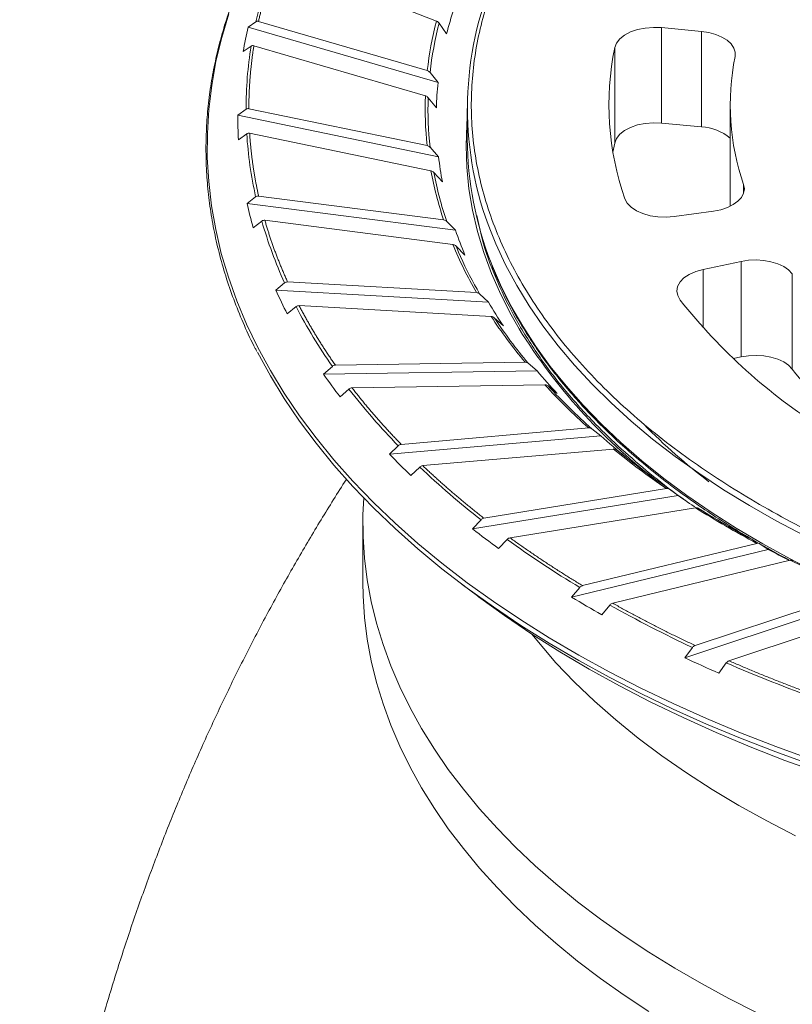
# Model space of a CAD drawing. Units: millimetres. Extents: x 11917 to 15139, y 253 to 1868.
# Drawn here: x 13900 to 14070, y 1517 to 1734 of the extents above; entities that cross this region are included whole.
import ezdxf

# ---------------------------------------------------------------- set-up
doc = ezdxf.new("R2010")
doc.units = ezdxf.units.MM

msp = doc.modelspace()

# ---------------------------------------------------------------- linework, layer by layer
at = {"color": 7, "linetype": 'Continuous', "lineweight": 15}
for p, q in [((13991.52, 1733.424), (13956.486, 1747.035)), ((13950.023, 1732.088), (13951.736, 1733.296)), ((13952.332, 1733.368), (13989.49, 1722.531)), ((13993.764, 1730.598), (13992.099, 1732.953)), ((13991.862, 1719.885), (13950.023, 1732.088)), ((14031.893, 1729.51), (14032.942, 1730.339)), ((14032.942, 1730.339), (14034.264, 1731.032)), ((14034.264, 1731.032), (14035.805, 1731.56)), ((14035.805, 1731.56), (14037.502, 1731.901)), ((14037.502, 1731.901), (14039.285, 1732.042)), ((14039.285, 1732.042), (14041.082, 1731.978)), ((14041.082, 1731.978), (14049.882, 1731.149)), ((14041.082, 1710.976), (14041.082, 1731.978)), ((14049.882, 1710.147), (14049.882, 1731.149)), ((14049.882, 1731.149), (14051.515, 1730.903)), ((14051.515, 1730.903), (14053.037, 1730.487)), ((14053.037, 1730.487), (14054.393, 1729.916)), ((14030.771, 1727.582), (14031.159, 1728.578)), ((14031.159, 1728.578), (14031.893, 1729.51)), ((14054.393, 1729.916), (14055.533, 1729.209)), ((14055.533, 1729.209), (14056.419, 1728.394)), ((14056.419, 1728.394), (14057.016, 1727.499)), ((13950.701, 1727.921), (13948.965, 1726.719)), ((13989.075, 1716.975), (13951.306, 1727.99)), ((14030.771, 1706.58), (14030.771, 1727.582)), ((14057.016, 1727.499), (14057.304, 1726.555)), ((14057.304, 1726.555), (14057.273, 1725.598)), ((13990.102, 1722.106), (13991.862, 1719.885)), ((13991.494, 1714.315), (13989.698, 1716.547)), ((14056.214, 1715.029), (14056.214, 1694.027)), ((13947.768, 1712.687), (13949.578, 1714.021)), ((13950.208, 1714.137), (13989.471, 1706.023)), ((13998.301, 1714.189), (13998.301, 1707.468)), ((13991.976, 1703.551), (13947.768, 1712.687)), ((14037.502, 1710.899), (14035.805, 1710.558)), ((14039.285, 1711.04), (14037.502, 1710.899)), ((14041.082, 1710.976), (14039.285, 1711.04)), ((14049.882, 1710.147), (14041.082, 1710.976)), ((13949.741, 1708.614), (13947.906, 1707.286)), ((13990.288, 1700.481), (13950.38, 1708.728)), ((14031.893, 1708.508), (14031.159, 1707.576)), ((14032.942, 1709.337), (14031.893, 1708.508)), ((14034.264, 1710.03), (14032.942, 1709.337)), ((14035.805, 1710.558), (14034.264, 1710.03)), ((14030.771, 1706.58), (14030.384, 1704.528)), ((14031.159, 1707.576), (14030.771, 1706.58)), ((13990.117, 1705.644), (13991.976, 1703.551)), ((13992.843, 1697.999), (13990.947, 1700.099)), ((14059.164, 1695.531), (14058.688, 1694.613)), ((14059.325, 1696.484), (14059.164, 1695.531)), ((14059.165, 1697.437), (14059.325, 1696.484)), ((13949.823, 1693.279), (13951.701, 1694.745)), ((13952.355, 1694.906), (13993.103, 1689.644)), ((14033.527, 1693.341), (14033.006, 1694.317)), ((14034.383, 1692.443), (14033.527, 1693.341)), ((14056.214, 1694.01), (14056.214, 1694.027)), ((14056.232, 1692.662), (14056.214, 1694.01)), ((14057.915, 1693.761), (14056.872, 1693.008)), ((14058.688, 1694.613), (14057.915, 1693.761)), ((13995.704, 1687.355), (13949.823, 1693.279)), ((14035.541, 1691.662), (14034.383, 1692.443)), ((14036.952, 1691.028), (14035.541, 1691.662)), ((14052.54, 1691.584), (14043.877, 1690.379)), ((14054.136, 1691.9), (14052.54, 1691.584)), ((14055.597, 1692.38), (14054.136, 1691.9)), ((14056.872, 1693.008), (14055.597, 1692.38)), ((13953.059, 1689.392), (13951.155, 1687.93)), ((13995.14, 1684.204), (13953.722, 1689.553)), ((13993.774, 1689.312), (13995.704, 1687.355)), ((14038.559, 1690.568), (14036.952, 1691.028)), ((14040.297, 1690.301), (14038.559, 1690.568)), ((14042.094, 1690.237), (14040.297, 1690.301)), ((14043.877, 1690.379), (14042.094, 1690.237)), ((13997.792, 1681.908), (13995.824, 1683.87)), ((14050.234, 1678.729), (14058.587, 1680.504)), ((14058.587, 1680.504), (14060.218, 1680.754)), ((14058.587, 1659.502), (14058.587, 1680.504)), ((14060.218, 1680.754), (14061.903, 1680.825)), ((14061.903, 1680.825), (14063.581, 1680.714)), ((14063.581, 1680.714), (14065.193, 1680.426)), ((14065.193, 1680.426), (14066.679, 1679.97)), ((14047.201, 1677.649), (14048.621, 1678.276)), ((14048.621, 1678.276), (14050.234, 1678.729)), ((14066.679, 1679.97), (14067.987, 1679.364)), ((14067.987, 1679.364), (14069.069, 1678.629)), ((14069.069, 1678.629), (14069.886, 1677.791)), ((13958.74, 1675.98), (14000.331, 1673.653)), ((14044.631, 1675.004), (14045.164, 1675.979)), ((14045.164, 1675.979), (14046.033, 1676.872)), ((14046.033, 1676.872), (14047.201, 1677.649)), ((14069.886, 1677.791), (14069.886, 1656.789)), ((13956.155, 1674.17), (13958.072, 1675.771)), ((14002.985, 1671.55), (13956.155, 1674.17)), ((14044.454, 1673.989), (14044.631, 1675.004)), ((14044.641, 1672.975), (14044.454, 1673.989)), ((14001.015, 1673.369), (14002.985, 1671.55)), ((14045.184, 1672.002), (14044.641, 1672.975)), ((13960.603, 1670.557), (13958.66, 1668.958)), ((14003.555, 1668.4), (13961.28, 1670.765)), ((14006.262, 1666.295), (14004.252, 1668.115)), ((13952.168, 1660.364), (13952.112, 1660.475)), ((13954.933, 1655.299), (13952.168, 1660.364)), ((14058.587, 1659.502), (14056.848, 1659.133)), ((14060.218, 1659.752), (14058.587, 1659.502)), ((14061.903, 1659.823), (14060.218, 1659.752)), ((14063.581, 1659.712), (14061.903, 1659.823)), ((14065.193, 1659.424), (14063.581, 1659.712)), ((14066.679, 1658.968), (14065.193, 1659.424)), ((14067.987, 1658.362), (14066.679, 1658.968)), ((13966.664, 1655.662), (13968.591, 1657.399)), ((13969.261, 1657.656), (14011.039, 1658.301)), ((14011.726, 1658.065), (14013.705, 1656.388)), ((14069.069, 1657.627), (14067.987, 1658.362)), ((14069.886, 1656.789), (14069.069, 1657.627)), ((13957.994, 1650.289), (13954.933, 1655.299)), ((14013.705, 1656.388), (13966.664, 1655.662)), ((13972.255, 1652.406), (13970.303, 1650.668)), ((14015.399, 1653.318), (13972.935, 1652.663)), ((14018.118, 1651.406), (14016.1, 1653.083)), ((13961.349, 1645.339), (13957.994, 1650.289)), ((13964.994, 1640.456), (13961.349, 1645.339)), ((13983.753, 1640.223), (14025.059, 1643.83)), ((14025.738, 1643.643), (14027.694, 1642.106)), ((14027.694, 1642.106), (13981.186, 1638.045)), ((13968.926, 1635.645), (13964.994, 1640.456)), ((13981.186, 1638.045), (13983.09, 1639.92)), ((14030.487, 1639.196), (13988.502, 1635.531)), ((14033.175, 1637.477), (14031.18, 1639.011)), ((13973.138, 1630.911), (13968.926, 1635.645)), ((13987.83, 1635.226), (13985.9, 1633.35)), ((13977.628, 1626.259), (13973.138, 1630.911)), ((14001.987, 1623.958), (14042.169, 1630.468)), ((14044.733, 1628.93), (13999.489, 1621.599)), ((14042.83, 1630.329), (14044.733, 1628.93)), ((13982.39, 1621.694), (13977.628, 1626.259)), ((14048.58, 1626.257), (14007.737, 1619.639)), ((13975.318, 1622.927), (13975.318, 1609.863)), ((13975.318, 1622.927), (13975.318, 1609.863)), ((13975.318, 1622.927), (13975.318, 1609.863)), ((13999.489, 1621.599), (14001.342, 1623.607)), ((13987.418, 1617.223), (13982.39, 1621.694)), ((14007.083, 1619.287), (14005.206, 1617.275)), ((14023.676, 1609.115), (14062.101, 1618.427)), ((14062.733, 1618.334), (14064.553, 1617.068)), ((13992.707, 1612.849), (13987.418, 1617.223)), ((14064.553, 1617.068), (14021.287, 1606.582)), ((14069.392, 1614.704), (14030.336, 1605.239)), ((13998.251, 1608.578), (13992.707, 1612.849)), ((13997.205, 1609.361), (14000.521, 1606.861)), ((14004.044, 1604.414), (13998.251, 1608.578)), ((14000.774, 1606.671), (14000.521, 1606.861)), ((14006.509, 1602.51), (14000.774, 1606.671)), ((14021.287, 1606.582), (14023.059, 1608.719)), ((14086.84, 1606.706), (14046.236, 1593.231)), ((14048.477, 1595.929), (14084.539, 1607.896)), ((14010.079, 1600.362), (14004.044, 1604.414)), ((14029.711, 1604.841), (14027.915, 1602.698)), ((14092.597, 1604.721), (14055.942, 1592.556)), ((14012.489, 1598.461), (14006.509, 1602.51)), ((14016.35, 1596.426), (14010.079, 1600.362)), ((14018.707, 1594.529), (14012.489, 1598.461)), ((14022.849, 1592.611), (14016.35, 1596.426)), ((14025.157, 1590.718), (14018.707, 1594.529)), ((14046.236, 1593.231), (14047.898, 1595.491)), ((14029.57, 1588.922), (14022.849, 1592.611)), ((14055.356, 1592.116), (14053.67, 1589.848)), ((14031.829, 1587.033), (14025.157, 1590.718)), ((14036.505, 1585.362), (14029.57, 1588.922)), ((14038.718, 1583.477), (14031.829, 1587.033)), ((14043.645, 1581.935), (14036.505, 1585.362)), ((14045.814, 1580.056), (14038.718, 1583.477)), ((14050.984, 1578.645), (14043.645, 1581.935)), ((14053.111, 1576.772), (14045.814, 1580.056)), ((14058.513, 1575.496), (14050.984, 1578.645)), ((14060.599, 1573.629), (14053.111, 1576.772)), ((14066.224, 1572.492), (14058.513, 1575.496)), ((14068.27, 1570.632), (14060.599, 1573.629)), ((14074.107, 1569.635), (14066.224, 1572.492)), ((14076.115, 1567.783), (14068.27, 1570.632))]:
    msp.add_line(p, q, dxfattribs=at)
at = {"color": 8, "linetype": 'Continuous', "lineweight": 15}
for p, q in [((13944.219, 1729.79), (13945.785, 1735.017)), ((13942.963, 1724.536), (13944.219, 1729.79)), ((13942.018, 1719.262), (13942.963, 1724.536)), ((13941.384, 1713.972), (13942.018, 1719.262)), ((13941.062, 1708.673), (13941.384, 1713.972)), ((13998.191, 1710.676), (13998.041, 1705.952)), ((13998.301, 1712.145), (13998.191, 1710.676)), ((13941.054, 1703.371), (13941.062, 1708.673)), ((13998.041, 1705.952), (13998.202, 1701.228)), ((13941.358, 1698.072), (13941.054, 1703.371)), ((13998.202, 1701.228), (13998.675, 1696.511)), ((13941.974, 1692.782), (13941.358, 1698.072)), ((13998.675, 1696.511), (13999.459, 1691.807)), ((14059.165, 1695.535), (14059.165, 1697.437)), ((13942.902, 1687.506), (13941.974, 1692.782)), ((13999.459, 1691.807), (14000.553, 1687.123)), ((13944.14, 1682.251), (13942.902, 1687.506)), ((14000.553, 1687.123), (14001.955, 1682.466)), ((14003.54, 1686.983), (14004.618, 1684.351)), ((13995.824, 1683.87), (13996.388, 1682.544)), ((13996.388, 1682.544), (13996.818, 1681.573)), ((14001.955, 1682.466), (14003.664, 1677.841)), ((14004.618, 1684.351), (14006.752, 1679.76)), ((13945.688, 1677.022), (13944.14, 1682.251)), ((14003.556, 1680.219), (14003.665, 1679.942)), ((14003.665, 1679.942), (14005.647, 1675.329)), ((14006.752, 1679.76), (14009.189, 1675.218)), ((14050.234, 1665.904), (14050.234, 1678.729)), ((13947.544, 1671.826), (13945.688, 1677.022)), ((14003.664, 1677.841), (14005.677, 1673.256)), ((14005.647, 1675.329), (14007.933, 1670.762)), ((14009.189, 1675.218), (14011.927, 1670.731)), ((13949.704, 1666.667), (13947.544, 1671.826)), ((14005.677, 1673.256), (14007.991, 1668.717)), ((14007.933, 1670.762), (14010.521, 1666.246)), ((14011.927, 1670.731), (14014.96, 1666.305)), ((14007.991, 1668.717), (14009.74, 1665.649)), ((13952.168, 1661.552), (13949.704, 1666.667)), ((14010.521, 1666.246), (14013.407, 1661.789)), ((14014.96, 1666.305), (14018.285, 1661.947)), ((13954.933, 1656.487), (13952.168, 1661.552)), ((14013.407, 1661.789), (14016.586, 1657.397)), ((14018.285, 1661.947), (14021.897, 1657.663)), ((13957.994, 1651.477), (13954.933, 1656.487)), ((14016.586, 1657.397), (14020.056, 1653.075)), ((14021.897, 1657.663), (14025.791, 1653.46)), ((14020.056, 1653.075), (14023.809, 1648.831)), ((14025.791, 1653.46), (14029.961, 1649.342)), ((13961.349, 1646.527), (13957.994, 1651.477)), ((14023.809, 1648.831), (14027.842, 1644.669)), ((14029.961, 1649.342), (14034.402, 1645.315)), ((13964.994, 1641.644), (13961.349, 1646.527)), ((14027.842, 1644.669), (14032.148, 1640.596)), ((14034.402, 1645.315), (14039.107, 1641.387)), ((13968.926, 1636.833), (13964.994, 1641.644)), ((14039.107, 1641.387), (14044.069, 1637.561)), ((14032.148, 1640.596), (14036.722, 1636.618)), ((14044.069, 1637.561), (14049.282, 1633.844)), ((13973.138, 1632.099), (13968.926, 1636.833)), ((14036.722, 1636.618), (14041.556, 1632.74)), ((14041.556, 1632.74), (14046.645, 1628.968)), ((14049.282, 1633.844), (14054.738, 1630.241)), ((13977.628, 1627.447), (13973.138, 1632.099)), ((14046.645, 1628.968), (14051.98, 1625.307)), ((14054.738, 1630.241), (14060.429, 1626.756)), ((13982.39, 1622.882), (13977.628, 1627.447)), ((14060.429, 1626.756), (14066.348, 1623.395)), ((14051.98, 1625.307), (14057.555, 1621.763)), ((13987.418, 1618.411), (13982.39, 1622.882)), ((14057.555, 1621.763), (14063.361, 1618.339)), ((14066.348, 1623.395), (14072.486, 1620.163)), ((13992.707, 1614.037), (13987.418, 1618.411)), ((14063.361, 1618.339), (14069.39, 1615.042)), ((13998.251, 1609.766), (13992.707, 1614.037)), ((14069.39, 1615.042), (14072.665, 1613.351)), ((14004.044, 1605.602), (13998.251, 1609.766)), ((14010.079, 1601.55), (14004.044, 1605.602)), ((14016.35, 1597.614), (14010.079, 1601.55)), ((14022.849, 1593.8), (14016.35, 1597.614)), ((14029.57, 1590.11), (14022.849, 1593.8)), ((14036.505, 1586.55), (14029.57, 1590.11)), ((14043.645, 1583.123), (14036.505, 1586.55)), ((14050.984, 1579.833), (14043.645, 1583.123)), ((14058.513, 1576.684), (14050.984, 1579.833)), ((14066.224, 1573.68), (14058.513, 1576.684)), ((14074.107, 1570.823), (14066.224, 1573.68))]:
    msp.add_line(p, q, dxfattribs=at)
at = {"color": 7, "linetype": 'Continuous', "lineweight": 15, "flags": 128}
for points in [[(14062.18, 1515.061), (14055.926, 1518.211), (14049.861, 1521.483), (14043.991, 1524.871), (14038.325, 1528.372), (14032.868, 1531.982), (14027.626, 1535.698), (14022.606, 1539.513), (14017.813, 1543.425), (14013.253, 1547.429), (14008.931, 1551.52), (14004.853, 1555.693), (14001.022, 1559.944), (13997.443, 1564.267), (13994.121, 1568.658), (13991.059, 1573.112), (13988.26, 1577.623), (13985.729, 1582.186), (13983.468, 1586.797), (13981.479, 1591.449), (13979.764, 1596.137), (13978.327, 1600.856), (13977.168, 1605.601), (13976.289, 1610.365), (13975.69, 1615.145), (13975.373, 1619.933), (13975.338, 1624.724), (13975.529, 1628.434)], [(14038.325, 1515.307), (14032.868, 1518.918), (14027.626, 1522.633), (14022.606, 1526.449), (14017.813, 1530.361), (14013.253, 1534.365), (14008.931, 1538.455), (14004.853, 1542.629), (14001.022, 1546.879), (13997.443, 1551.203), (13994.121, 1555.594), (13991.059, 1560.047), (13988.26, 1564.558), (13985.729, 1569.122), (13983.468, 1573.732), (13981.479, 1578.384), (13979.764, 1583.072), (13978.327, 1587.792), (13977.168, 1592.536), (13976.289, 1597.301), (13975.69, 1602.08), (13975.373, 1606.868), (13975.318, 1609.863)], [(14070.576, 1554.023), (14064.244, 1557.294), (14058.125, 1560.698), (14052.228, 1564.23), (14046.562, 1567.886), (14041.133, 1571.66), (14035.95, 1575.547), (14031.019, 1579.542), (14026.347, 1583.64), (14021.941, 1587.834), (14017.806, 1592.12), (14012.489, 1598.461)]]:
    msp.add_lwpolyline(points, dxfattribs=at)
at = {"color": 7, "linetype": 'Continuous', "lineweight": 15}
for centre, major_axis, start_param, end_param in [((14030.347, 1711.86), (0, 89.09), 1.1652636, 1.3277951), ((14059.812, 1714.194), (0, 67.616), 1.151083, 1.9849656), ((14059.017, 1710.697), (0, 74.487), 1.2227936, 1.300327), ((14053.851, 1713.552), (0, 70.644), 1.2925907, 1.449409), ((14023.957, 1711.655), (0, 83.855), 1.3246552, 1.3901779), ((14022.336, 1713.91), (0, 80.033), 1.3948342, 1.5694125), ((14081.575, 1714.989), (0, 57.285), 1.3491595, 1.9399858), ((14101.008, 1714.996), (0, 49.263), 1.3538916, 1.9352532), ((14052.741, 1712.217), (0, 67.405), 1.4567914, 1.5396672), ((14051.239, 1713.944), (0, 67.744), 1.5323668, 1.6936283), ((14020.324, 1712.235), (0, 79.813), 1.5651336, 1.6328519), ((14023.612, 1714.145), (0, 81.446), 1.6387597, 1.8113124), ((14049.493, 1698.127), (0, 12.027), -0.6619997, -0.0355521), ((14060.874, 1707.832), (0, 68.831), 1.5760744, 1.9835827), ((14054.357, 1712.48), (0, 69.197), 1.7001935, 1.7816286), ((14056.587, 1715.073), (0, 73.74), 1.7752864, 1.9276801), ((14026.115, 1713.398), (0, 86.3), 1.8060856, 1.8703649), ((14034.038, 1717.528), (0, 93.414), 1.876742, 2.0342157), ((14063.658, 1715.674), (0, 79.934), 1.9329439, 2.0069151), ((14070.518, 1721.791), (0, 90.497), 2.0313118, 2.1353899), ((14040.699, 1720.004), (0, 103.68), 2.0287021, 2.0855777), ((14136.463, 1759.559), (0, 133.221), 2.2879348, 2.62341), ((14052.486, 1728.532), (0, 116.517), 2.0915849, 2.2274751), ((14079.647, 1725.526), (0, 100.123), 2.1401491, 2.203811), ((14088.062, 1735.14), (0, 113.98), 2.1994312, 2.3134096), ((14106.402, 1738.43), (0, 128.851), 2.171039, 2.5338883), ((14139.355, 1722.223), (0, 100.603), 2.2789324, 2.4919509), ((14062.5, 1736.06), (0, 132.579), 2.222347, 2.2706212), ((14100.643, 1744.739), (0, 130.197), 2.3166425, 2.3700764), ((14076.986, 1750.434), (0, 151.266), 2.2758156, 2.3899931), ((14110.844, 1759.453), (0, 148.917), 2.3664118, 2.4617739), ((14128.683, 1753.769), (0, 148.472), 2.3964123, 2.5332011), ((14124.445, 1774.488), (0, 169.858), 2.4644613, 2.5092144), ((14089.198, 1764.055), (0, 173.191), 2.3855821, 2.4259797), ((14135.34, 1794.349), (0, 193.023), 2.5060812, 2.5862959), ((14104.989, 1784.765), (0, 197.409), 2.430283, 2.5258855), ((14147.24, 1811.561), (0, 214.635), 2.5884731, 2.6128496), ((14159.233, 1838.498), (0, 244.417), 2.6238037, 2.6923345), ((14118.093, 1804.587), (0, 224.734), 2.5222208, 2.5561783), ((14133.734, 1831.058), (0, 253.487), 2.5597095, 2.6406281), ((14170.203, 1859.343), (0, 268.707), 2.6943324, 2.71547), ((14146.446, 1856.227), (0, 285.091), 2.6376126, 2.6665885), ((14160.582, 1886.785), (0, 316.57), 2.6695062, 2.7392794), ((14171.75, 1915.452), (0, 350.554), 2.7367753, 2.7620219), ((14183.397, 1947.71), (0, 382.472), 2.764465, 2.8259719)]:
    msp.add_ellipse(centre, major_axis=major_axis, ratio=0.9090909, start_param=start_param, end_param=end_param, dxfattribs=at)
for points, knots in [([(14117.506, 1603.869), (14123.391, 1602.11), (14135.642, 1598.837), (14155.034, 1594.838), (14175.595, 1591.806), (14197.109, 1589.868), (14219.304, 1589.132), (14241.866, 1589.676), (14264.448, 1591.543), (14286.688, 1594.735), (14308.228, 1599.212), (14328.73, 1604.891), (14347.897, 1611.656), (14365.486, 1619.36), (14381.315, 1627.839), (14395.267, 1636.917), (14407.292, 1646.419), (14417.516, 1656.292), (14426.132, 1666.646), (14433.19, 1677.633), (14438.543, 1689.281), (14441.964, 1701.47), (14443.263, 1714.044), (14442.303, 1726.826), (14439.007, 1739.62), (14433.372, 1752.22), (14425.471, 1764.423), (14415.447, 1776.038), (14403.506, 1786.898), (14389.907, 1796.862), (14374.941, 1805.83), (14358.918, 1813.735), (14342.147, 1820.547), (14324.719, 1826.339), (14306.443, 1831.221), (14287.051, 1835.22), (14266.49, 1838.252), (14244.976, 1840.191), (14222.781, 1840.927), (14200.219, 1840.382), (14177.637, 1838.515), (14155.397, 1835.323), (14133.857, 1830.847), (14113.355, 1825.167), (14094.188, 1818.403), (14076.599, 1810.698), (14060.77, 1802.219), (14046.818, 1793.141), (14034.793, 1783.64), (14024.569, 1773.766), (14015.953, 1763.412), (14008.895, 1752.426), (14003.542, 1740.777), (14000.121, 1728.589), (13998.821, 1716.014), (13999.782, 1703.232), (14003.078, 1690.438), (14008.713, 1677.838), (14016.614, 1665.635), (14026.638, 1654.02), (14038.579, 1643.161), (14052.178, 1633.196), (14067.144, 1624.228), (14083.167, 1616.323), (14099.938, 1609.511), (14111.621, 1605.628), (14117.506, 1603.869)], [0, 0, 0, 0, 0.014321, 0.0291242, 0.0443671, 0.0599969, 0.0759506, 0.0921563, 0.1085344, 0.125, 0.1414656, 0.1578437, 0.1740494, 0.1900031, 0.2056329, 0.2208758, 0.235679, 0.25, 0.264321, 0.2791242, 0.2943671, 0.3099969, 0.3259506, 0.3421563, 0.3585344, 0.375, 0.3914656, 0.4078437, 0.4240494, 0.4400031, 0.4556329, 0.4708758, 0.485679, 0.5, 0.514321, 0.5291242, 0.5443671, 0.5599969, 0.5759506, 0.5921563, 0.6085344, 0.625, 0.6414656, 0.6578437, 0.6740494, 0.6900031, 0.7056329, 0.7208758, 0.735679, 0.75, 0.764321, 0.7791242, 0.7943671, 0.8099969, 0.8259506, 0.8421563, 0.8585344, 0.875, 0.8914656, 0.9078437, 0.9240494, 0.9400031, 0.9556329, 0.9708758, 0.985679, 1, 1, 1, 1]), ([(13953.986, 1753.629), (13953.458, 1752.69), (13952.067, 1750.217), (13950.087, 1746.158), (13948.019, 1741.456), (13946.209, 1736.701), (13944.646, 1731.899), (13943.337, 1727.051), (13942.287, 1722.158), (13941.5, 1717.224), (13940.98, 1712.25), (13940.733, 1707.241), (13940.763, 1702.198), (13941.077, 1697.126), (13941.678, 1692.03), (13942.573, 1686.915), (13943.765, 1681.787), (13945.261, 1676.653), (13947.054, 1671.519), (13949.183, 1666.399), (13950.826, 1662.786), (13951.845, 1660.897), (13951.955, 1660.693)], [0, 0, 0, 0, 0.0314239, 0.0827085, 0.1341354, 0.1857256, 0.2375016, 0.2894875, 0.3417081, 0.3941882, 0.4469528, 0.5000248, 0.5534246, 0.6071685, 0.6612667, 0.7157249, 0.7705429, 0.825714, 0.8812253, 0.9370576, 0.9931879, 1, 1, 1, 1]), ([(13956.486, 1747.035), (13956.377, 1746.752), (13956.161, 1746.187), (13955.846, 1745.338), (13955.539, 1744.489), (13955.241, 1743.638), (13954.952, 1742.787), (13954.671, 1741.935), (13954.399, 1741.082), (13954.135, 1740.228), (13953.879, 1739.374), (13953.633, 1738.518), (13953.394, 1737.662), (13953.165, 1736.805), (13952.943, 1735.947), (13952.731, 1735.088), (13952.526, 1734.229), (13952.397, 1733.655), (13952.332, 1733.368)], [0, 0, 0, 0, 0.0625349, 0.1250559, 0.1875649, 0.2500639, 0.3125549, 0.3750399, 0.437521, 0.5, 0.562479, 0.6249601, 0.6874451, 0.7499361, 0.8124351, 0.8749441, 0.9374651, 1, 1, 1, 1]), ([(13951.736, 1733.296), (13951.813, 1733.336), (13951.966, 1733.415), (13952.184, 1733.407), (13952.306, 1733.375), (13952.332, 1733.368)], [0, 0, 0, 0, 0.43976343, 0.8788045, 1, 1, 1, 1]), ([(13992.099, 1732.953), (13992.022, 1733.046), (13991.869, 1733.232), (13991.658, 1733.367), (13991.542, 1733.415), (13991.52, 1733.424)], [0, 0, 0, 0, 0.4476884, 0.8942331, 1, 1, 1, 1]), ([(13951.306, 1727.99), (13951.204, 1728.01), (13951, 1728.048), (13950.802, 1727.986), (13950.714, 1727.929), (13950.701, 1727.921)], [0, 0, 0, 0, 0.46213518, 0.9248854, 1, 1, 1, 1]), ([(13951.306, 1727.99), (13951.261, 1727.702), (13951.171, 1727.126), (13951.046, 1726.262), (13950.93, 1725.397), (13950.823, 1724.532), (13950.724, 1723.667), (13950.633, 1722.802), (13950.552, 1721.936), (13950.479, 1721.071), (13950.415, 1720.205), (13950.359, 1719.339), (13950.312, 1718.472), (13950.274, 1717.605), (13950.244, 1716.739), (13950.223, 1715.872), (13950.21, 1715.004), (13950.209, 1714.426), (13950.208, 1714.137)], [0, 0, 0, 0, 0.0625349, 0.1250559, 0.1875649, 0.2500639, 0.3125549, 0.3750399, 0.437521, 0.5, 0.562479, 0.6249601, 0.6874451, 0.7499361, 0.8124351, 0.8749441, 0.9374651, 1, 1, 1, 1]), ([(13989.49, 1722.531), (13989.595, 1722.49), (13989.803, 1722.408), (13990.003, 1722.228), (13990.091, 1722.119), (13990.102, 1722.106)], [0, 0, 0, 0, 0.4676005, 0.935891, 1, 1, 1, 1]), ([(13989.698, 1716.547), (13989.616, 1716.634), (13989.451, 1716.809), (13989.223, 1716.928), (13989.099, 1716.967), (13989.075, 1716.975)], [0, 0, 0, 0, 0.4476876, 0.8942358, 1, 1, 1, 1]), ([(13949.578, 1714.021), (13949.659, 1714.066), (13949.821, 1714.157), (13950.052, 1714.165), (13950.18, 1714.142), (13950.208, 1714.137)], [0, 0, 0, 0, 0.4397412, 0.8787871, 1, 1, 1, 1]), ([(13950.38, 1708.728), (13950.272, 1708.74), (13950.056, 1708.764), (13949.847, 1708.687), (13949.754, 1708.623), (13949.741, 1708.614)], [0, 0, 0, 0, 0.4621601, 0.9248982, 1, 1, 1, 1]), ([(13950.38, 1708.728), (13950.399, 1708.439), (13950.437, 1707.862), (13950.504, 1706.995), (13950.58, 1706.129), (13950.665, 1705.263), (13950.758, 1704.398), (13950.86, 1703.533), (13950.971, 1702.669), (13951.09, 1701.805), (13951.218, 1700.941), (13951.354, 1700.078), (13951.499, 1699.215), (13951.653, 1698.352), (13951.815, 1697.49), (13951.986, 1696.628), (13952.165, 1695.767), (13952.292, 1695.193), (13952.355, 1694.906)], [0, 0, 0, 0, 0.06253493, 0.1250559, 0.18756488, 0.25006389, 0.3125549, 0.37503993, 0.43752096, 0.5, 0.56247904, 0.62496007, 0.6874451, 0.74993611, 0.81243512, 0.8749441, 0.93746507, 1, 1, 1, 1]), ([(13989.471, 1706.023), (13989.581, 1705.99), (13989.801, 1705.923), (13990.012, 1705.758), (13990.106, 1705.656), (13990.117, 1705.644)], [0, 0, 0, 0, 0.4676023, 0.9358902, 1, 1, 1, 1]), ([(13990.947, 1700.099), (13990.859, 1700.181), (13990.685, 1700.343), (13990.445, 1700.445), (13990.313, 1700.476), (13990.288, 1700.481)], [0, 0, 0, 0, 0.4476767, 0.8942262, 1, 1, 1, 1]), ([(13951.701, 1694.745), (13951.785, 1694.796), (13951.953, 1694.898), (13952.193, 1694.923), (13952.326, 1694.909), (13952.355, 1694.906)], [0, 0, 0, 0, 0.439755, 0.8788044, 1, 1, 1, 1]), ([(13953.722, 1689.553), (13953.61, 1689.557), (13953.386, 1689.565), (13953.169, 1689.473), (13953.073, 1689.402), (13953.059, 1689.392)], [0, 0, 0, 0, 0.4621366, 0.9249093, 1, 1, 1, 1]), ([(13953.722, 1689.553), (13953.805, 1689.267), (13953.97, 1688.697), (13954.229, 1687.842), (13954.496, 1686.988), (13954.772, 1686.135), (13955.056, 1685.283), (13955.348, 1684.433), (13955.649, 1683.583), (13955.958, 1682.734), (13956.276, 1681.886), (13956.603, 1681.039), (13956.937, 1680.193), (13957.281, 1679.349), (13957.632, 1678.505), (13957.993, 1677.662), (13958.361, 1676.82), (13958.613, 1676.26), (13958.74, 1675.98)], [0, 0, 0, 0, 0.06253493, 0.1250559, 0.18756488, 0.25006389, 0.3125549, 0.37503993, 0.43752096, 0.5, 0.56247904, 0.62496007, 0.6874451, 0.74993611, 0.81243512, 0.8749441, 0.93746507, 1, 1, 1, 1]), ([(13993.103, 1689.644), (13993.218, 1689.619), (13993.446, 1689.568), (13993.665, 1689.419), (13993.762, 1689.323), (13993.774, 1689.312)], [0, 0, 0, 0, 0.4676137, 0.9358997, 1, 1, 1, 1]), ([(13995.824, 1683.87), (13995.733, 1683.945), (13995.552, 1684.095), (13995.303, 1684.18), (13995.166, 1684.2), (13995.14, 1684.204)], [0, 0, 0, 0, 0.4476832, 0.8942394, 1, 1, 1, 1]), ([(14003.619, 1679.943), (14003.663, 1679.82), (14004.262, 1678.152), (14005.632, 1675.127), (14007.723, 1670.872), (14010.01, 1666.812), (14012.527, 1662.799), (14015.281, 1658.837), (14018.266, 1654.932), (14021.48, 1651.087), (14024.918, 1647.308), (14028.576, 1643.597), (14032.45, 1639.96), (14036.537, 1636.4), (14040.829, 1632.921), (14045.325, 1629.527), (14050.014, 1626.22), (14054.907, 1623.012), (14058.879, 1620.538), (14061.279, 1619.169), (14061.923, 1618.801)], [0, 0, 0, 0, 0.0053355, 0.072191, 0.1325389, 0.1929025, 0.2532761, 0.3136575, 0.3740446, 0.4344356, 0.4948283, 0.5552214, 0.6156135, 0.6760032, 0.7363896, 0.7967715, 0.8571479, 0.9175179, 0.9778809, 1, 1, 1, 1]), ([(13958.072, 1675.771), (13958.158, 1675.828), (13958.33, 1675.943), (13958.574, 1675.985), (13958.71, 1675.981), (13958.74, 1675.98)], [0, 0, 0, 0, 0.4397481, 0.8788119, 1, 1, 1, 1]), ([(14000.331, 1673.653), (14000.447, 1673.636), (14000.681, 1673.602), (14000.904, 1673.468), (14001.003, 1673.379), (14001.015, 1673.369)], [0, 0, 0, 0, 0.46761, 0.9358937, 1, 1, 1, 1]), ([(13961.28, 1670.765), (13961.166, 1670.761), (13960.937, 1670.753), (13960.716, 1670.646), (13960.617, 1670.568), (13960.603, 1670.557)], [0, 0, 0, 0, 0.46213148, 0.9249014, 1, 1, 1, 1]), ([(13961.28, 1670.765), (13961.425, 1670.488), (13961.716, 1669.934), (13962.162, 1669.104), (13962.615, 1668.276), (13963.078, 1667.449), (13963.548, 1666.625), (13964.026, 1665.801), (13964.513, 1664.979), (13965.007, 1664.159), (13965.51, 1663.341), (13966.021, 1662.524), (13966.541, 1661.708), (13967.068, 1660.895), (13967.604, 1660.082), (13968.148, 1659.272), (13968.699, 1658.463), (13969.074, 1657.925), (13969.261, 1657.656)], [0, 0, 0, 0, 0.0625349, 0.1250559, 0.1875649, 0.2500639, 0.3125549, 0.3750399, 0.437521, 0.5, 0.562479, 0.6249601, 0.6874451, 0.7499361, 0.8124351, 0.8749441, 0.9374651, 1, 1, 1, 1]), ([(14004.252, 1668.115), (14004.16, 1668.184), (14003.975, 1668.321), (14003.721, 1668.387), (14003.581, 1668.398), (14003.555, 1668.4)], [0, 0, 0, 0, 0.4476904, 0.8942436, 1, 1, 1, 1]), ([(13968.591, 1657.399), (13968.677, 1657.463), (13968.849, 1657.589), (13969.094, 1657.649), (13969.231, 1657.655), (13969.261, 1657.656)], [0, 0, 0, 0, 0.4397638, 0.8788179, 1, 1, 1, 1]), ([(14011.039, 1658.301), (14011.156, 1658.292), (14011.39, 1658.274), (14011.615, 1658.156), (14011.714, 1658.075), (14011.726, 1658.065)], [0, 0, 0, 0, 0.4676014, 0.935895, 1, 1, 1, 1]), ([(13972.935, 1652.663), (13972.82, 1652.651), (13972.591, 1652.627), (13972.368, 1652.503), (13972.269, 1652.418), (13972.255, 1652.406)], [0, 0, 0, 0, 0.4621286, 0.9249029, 1, 1, 1, 1]), ([(13972.935, 1652.663), (13973.14, 1652.398), (13973.551, 1651.869), (13974.177, 1651.077), (13974.81, 1650.288), (13975.452, 1649.501), (13976.101, 1648.716), (13976.757, 1647.933), (13977.422, 1647.152), (13978.094, 1646.374), (13978.774, 1645.597), (13979.462, 1644.823), (13980.157, 1644.051), (13980.861, 1643.281), (13981.572, 1642.513), (13982.291, 1641.748), (13983.017, 1640.984), (13983.507, 1640.477), (13983.753, 1640.223)], [0, 0, 0, 0, 0.0625349, 0.1250559, 0.1875649, 0.2500639, 0.3125549, 0.3750399, 0.437521, 0.5, 0.562479, 0.6249601, 0.6874451, 0.7499361, 0.8124351, 0.8749441, 0.9374651, 1, 1, 1, 1]), ([(14016.1, 1653.083), (14016.007, 1653.145), (14015.822, 1653.269), (14015.566, 1653.317), (14015.426, 1653.318), (14015.399, 1653.318)], [0, 0, 0, 0, 0.4476811, 0.8942392, 1, 1, 1, 1]), ([(14025.059, 1643.83), (14025.174, 1643.829), (14025.406, 1643.828), (14025.628, 1643.726), (14025.726, 1643.652), (14025.738, 1643.643)], [0, 0, 0, 0, 0.4676146, 0.9358919, 1, 1, 1, 1]), ([(13983.09, 1639.92), (13983.175, 1639.989), (13983.346, 1640.128), (13983.588, 1640.205), (13983.724, 1640.22), (13983.753, 1640.223)], [0, 0, 0, 0, 0.439759, 0.8788121, 1, 1, 1, 1]), ([(14031.18, 1639.011), (14031.088, 1639.066), (14030.905, 1639.177), (14030.652, 1639.207), (14030.513, 1639.198), (14030.487, 1639.196)], [0, 0, 0, 0, 0.44768886, 0.89423738, 1, 1, 1, 1]), ([(13988.502, 1635.531), (13988.389, 1635.511), (13988.162, 1635.47), (13987.942, 1635.331), (13987.844, 1635.239), (13987.83, 1635.226)], [0, 0, 0, 0, 0.4621347, 0.9249005, 1, 1, 1, 1]), ([(13988.502, 1635.531), (13988.764, 1635.283), (13989.289, 1634.787), (13990.085, 1634.046), (13990.888, 1633.308), (13991.699, 1632.572), (13992.516, 1631.84), (13993.341, 1631.109), (13994.173, 1630.382), (13995.012, 1629.657), (13995.859, 1628.935), (13996.712, 1628.216), (13997.573, 1627.5), (13998.441, 1626.786), (13999.317, 1626.074), (14000.199, 1625.366), (14001.089, 1624.66), (14001.687, 1624.192), (14001.987, 1623.958)], [0, 0, 0, 0, 0.0625349, 0.1250559, 0.1875649, 0.2500639, 0.3125549, 0.3750399, 0.437521, 0.5, 0.562479, 0.6249601, 0.6874451, 0.7499361, 0.8124351, 0.8749441, 0.9374651, 1, 1, 1, 1]), ([(13971.685, 1632.544), (13971.663, 1632.511), (13969.779, 1629.553), (13966.064, 1623.635), (13960.742, 1614.639), (13955.607, 1605.488), (13950.673, 1596.185), (13945.942, 1586.737), (13941.42, 1577.152), (13937.112, 1567.435), (13933.023, 1557.595), (13929.155, 1547.637), (13925.512, 1537.57), (13922.099, 1527.399), (13918.918, 1517.133), (13915.973, 1506.778), (13913.265, 1496.341), (13910.797, 1485.83), (13908.573, 1475.25), (13906.592, 1464.61), (13904.858, 1453.916), (13903.372, 1443.176), (13902.135, 1432.396), (13901.149, 1421.583), (13900.41, 1410.745), (13899.939, 1399.889), (13899.716, 1391.137), (13899.741, 1386.005), (13899.749, 1384.497)], [0.03867563, 0.03867563, 0.03867563, 0.03867563, 0.03911239, 0.07764262, 0.11629038, 0.15504717, 0.19390503, 0.23285649, 0.27189457, 0.31101269, 0.3502047, 0.38946483, 0.42878762, 0.46816797, 0.50760105, 0.54708229, 0.58660738, 0.6261722, 0.66577285, 0.70540559, 0.74506686, 0.7847532, 0.82446131, 0.86418795, 0.90393001, 0.9436844, 0.98344814, 1, 1, 1, 1]), ([(14042.169, 1630.468), (14042.282, 1630.476), (14042.507, 1630.491), (14042.723, 1630.405), (14042.819, 1630.337), (14042.83, 1630.329)], [0, 0, 0, 0, 0.4676121, 0.9358943, 1, 1, 1, 1]), ([(14049.254, 1626.12), (14049.165, 1626.169), (14048.986, 1626.267), (14048.74, 1626.279), (14048.605, 1626.26), (14048.58, 1626.257)], [0, 0, 0, 0, 0.4476818, 0.8942379, 1, 1, 1, 1]), ([(14001.342, 1623.607), (14001.425, 1623.683), (14001.591, 1623.833), (14001.827, 1623.927), (14001.958, 1623.952), (14001.987, 1623.958)], [0, 0, 0, 0, 0.4397532, 0.8788226, 1, 1, 1, 1]), ([(14007.737, 1619.639), (14007.627, 1619.611), (14007.406, 1619.554), (14007.192, 1619.4), (14007.097, 1619.301), (14007.083, 1619.287)], [0, 0, 0, 0, 0.4621342, 0.9249028, 1, 1, 1, 1]), ([(14007.737, 1619.639), (14008.052, 1619.412), (14008.682, 1618.957), (14009.636, 1618.279), (14010.596, 1617.603), (14011.563, 1616.931), (14012.536, 1616.262), (14013.516, 1615.596), (14014.502, 1614.934), (14015.495, 1614.274), (14016.495, 1613.618), (14017.501, 1612.965), (14018.513, 1612.315), (14019.532, 1611.669), (14020.558, 1611.025), (14021.591, 1610.385), (14022.629, 1609.748), (14023.327, 1609.326), (14023.676, 1609.115)], [0, 0, 0, 0, 0.06253493, 0.1250559, 0.18756488, 0.25006389, 0.3125549, 0.37503993, 0.43752096, 0.5, 0.56247904, 0.62496007, 0.6874451, 0.74993611, 0.81243512, 0.8749441, 0.93746507, 1, 1, 1, 1]), ([(14062.101, 1618.427), (14062.208, 1618.443), (14062.424, 1618.474), (14062.631, 1618.403), (14062.722, 1618.342), (14062.733, 1618.334)], [0, 0, 0, 0, 0.4676023, 0.9358928, 1, 1, 1, 1]), ([(14063.572, 1617.853), (14064.128, 1617.53), (14066.024, 1616.429), (14068.014, 1615.384), (14069.421, 1614.646)], [0, 0, 0, 0, 0.2931401, 1, 1, 1, 1]), ([(14070.037, 1614.614), (14069.952, 1614.657), (14069.781, 1614.743), (14069.546, 1614.738), (14069.417, 1614.71), (14069.392, 1614.704)], [0, 0, 0, 0, 0.44768, 0.8942352, 1, 1, 1, 1]), ([(14023.059, 1608.719), (14023.138, 1608.8), (14023.297, 1608.963), (14023.523, 1609.073), (14023.648, 1609.107), (14023.676, 1609.115)], [0, 0, 0, 0, 0.43975329, 0.87881726, 1, 1, 1, 1]), ([(14030.336, 1605.239), (14030.23, 1605.203), (14030.019, 1605.131), (14029.815, 1604.961), (14029.723, 1604.856), (14029.711, 1604.841)], [0, 0, 0, 0, 0.4621307, 0.9248987, 1, 1, 1, 1]), ([(14030.336, 1605.239), (14030.699, 1605.035), (14031.425, 1604.629), (14032.521, 1604.024), (14033.623, 1603.422), (14034.731, 1602.824), (14035.844, 1602.229), (14036.963, 1601.638), (14038.089, 1601.051), (14039.22, 1600.467), (14040.356, 1599.887), (14041.499, 1599.311), (14042.647, 1598.738), (14043.801, 1598.169), (14044.961, 1597.603), (14046.127, 1597.041), (14047.299, 1596.483), (14048.084, 1596.114), (14048.477, 1595.929)], [0, 0, 0, 0, 0.06253493, 0.1250559, 0.18756488, 0.25006389, 0.3125549, 0.37503993, 0.43752096, 0.5, 0.56247904, 0.62496007, 0.6874451, 0.74993611, 0.81243512, 0.8749441, 0.93746507, 1, 1, 1, 1]), ([(14047.898, 1595.491), (14047.973, 1595.578), (14048.121, 1595.751), (14048.333, 1595.877), (14048.451, 1595.92), (14048.477, 1595.929)], [0, 0, 0, 0, 0.4397412, 0.8788034, 1, 1, 1, 1]), ([(14055.942, 1592.556), (14055.843, 1592.513), (14055.645, 1592.427), (14055.453, 1592.243), (14055.367, 1592.131), (14055.356, 1592.116)], [0, 0, 0, 0, 0.4621281, 0.9249006, 1, 1, 1, 1]), ([(14055.942, 1592.556), (14056.347, 1592.38), (14057.157, 1592.029), (14058.379, 1591.506), (14059.605, 1590.987), (14060.837, 1590.472), (14062.073, 1589.961), (14063.314, 1589.455), (14064.56, 1588.952), (14065.811, 1588.453), (14067.068, 1587.958), (14068.329, 1587.468), (14069.595, 1586.981), (14070.866, 1586.498), (14072.142, 1586.019), (14073.423, 1585.545), (14074.708, 1585.074), (14075.569, 1584.763), (14076, 1584.608)], [0, 0, 0, 0, 0.0625349, 0.1250559, 0.1875649, 0.2500639, 0.3125549, 0.3750399, 0.437521, 0.5, 0.562479, 0.6249601, 0.6874451, 0.7499361, 0.8124351, 0.8749441, 0.9374651, 1, 1, 1, 1])]:
    msp.add_open_spline(points, degree=3, knots=knots, dxfattribs=at)
for points in [[(13991.52, 1733.424), (13990.576, 1729.805), (13989.9, 1726.181), (13989.49, 1722.531)], [(13989.075, 1716.975), (13988.938, 1713.318), (13989.07, 1709.674), (13989.471, 1706.023)], [(13990.288, 1700.481), (13990.961, 1696.843), (13991.898, 1693.238), (13993.103, 1689.645)], [(13995.14, 1684.204), (13996.613, 1680.643), (13998.34, 1677.132), (14000.331, 1673.653)], [(14003.555, 1668.4), (14005.804, 1664.971), (14008.294, 1661.611), (14011.039, 1658.301)], [(14015.399, 1653.318), (14018.389, 1650.076), (14021.603, 1646.919), (14025.059, 1643.83)], [(14030.487, 1639.196), (14034.17, 1636.192), (14038.057, 1633.288), (14042.169, 1630.468)], [(14048.58, 1626.257), (14052.899, 1623.538), (14057.397, 1620.933), (14062.101, 1618.427)], [(14069.392, 1614.704), (14074.279, 1612.313), (14079.318, 1610.049), (14084.539, 1607.896)]]:
    msp.add_open_spline(points, degree=3, dxfattribs=at)
at = {"color": 8, "linetype": 'Continuous', "lineweight": 15}
msp.add_open_spline([(14000.423, 1690.583), (14000.777, 1688.872), (14001.725, 1684.291), (14004.431, 1676.932), (14008.416, 1668.546), (14013.457, 1660.341), (14019.46, 1652.364), (14025.814, 1645.317), (14032.21, 1639.142), (14038.442, 1633.827), (14043.134, 1630.097), (14045.861, 1628.212), (14046.233, 1627.954)], degree=3, knots=[0, 0, 0, 0, 0.0752486, 0.201484, 0.3280202, 0.4545527, 0.580788, 0.706651, 0.8000678, 0.8934886, 0.9854524, 1, 1, 1, 1], dxfattribs=at)

doc.saveas('drawing.dxf')
